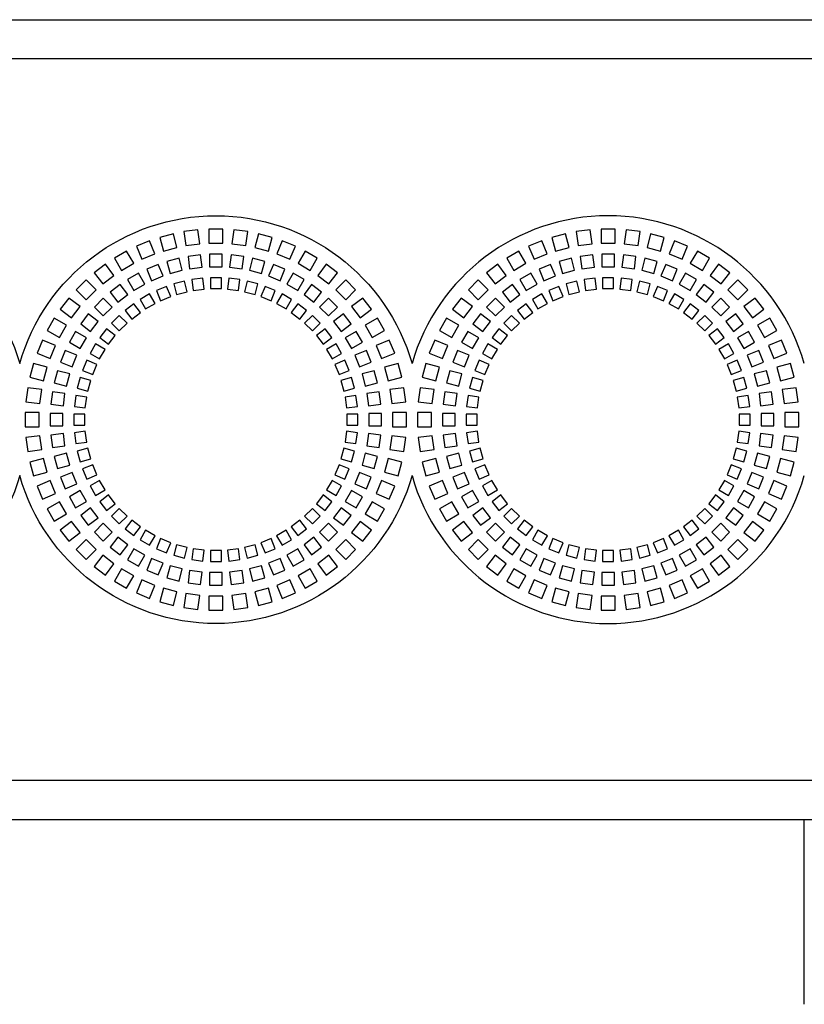
# Model space of a CAD drawing. Units: millimetres. Extents: x -996 to 596, y -419 to 719.
# Drawn here: x -523 to -473, y -55 to 8 of the extents above; entities that cross this region are included whole.
import ezdxf

# ---------------------------------------------------------------- set-up
doc = ezdxf.new("R2010")
doc.units = ezdxf.units.MM

msp = doc.modelspace()

# ---------------------------------------------------------------- linework, layer by layer
at = {"color": 7, "linetype": 'Continuous'}
for p, q in [((-955.332, 7.708), (-340.332, 7.708)), ((-340.332, 5.208), (-955.332, 5.208)), ((-510.782, -5.642), (-510.782, -6.542)), ((-509.882, -5.642), (-510.782, -5.642)), ((-509.882, -6.542), (-509.882, -5.642)), ((-485.782, -5.642), (-485.782, -6.542)), ((-484.882, -5.642), (-485.782, -5.642)), ((-484.882, -6.542), (-484.882, -5.642)), ((-513.042, -5.94), (-513.912, -6.173)), ((-513.912, -6.173), (-513.679, -7.042)), ((-512.81, -6.809), (-513.042, -5.94)), ((-511.472, -5.688), (-512.365, -5.805)), ((-512.365, -5.805), (-512.247, -6.697)), ((-511.355, -6.58), (-511.472, -5.688)), ((-509.193, -5.688), (-509.31, -6.58)), ((-508.3, -5.805), (-509.193, -5.688)), ((-508.418, -6.697), (-508.3, -5.805)), ((-507.623, -5.94), (-507.855, -6.809)), ((-506.753, -6.173), (-507.623, -5.94)), ((-506.986, -7.042), (-506.753, -6.173)), ((-488.042, -5.94), (-488.912, -6.173)), ((-488.912, -6.173), (-488.679, -7.042)), ((-487.81, -6.809), (-488.042, -5.94)), ((-486.472, -5.688), (-487.365, -5.805)), ((-487.365, -5.805), (-487.247, -6.697)), ((-486.355, -6.58), (-486.472, -5.688)), ((-484.193, -5.688), (-484.31, -6.58)), ((-483.3, -5.805), (-484.193, -5.688)), ((-483.418, -6.697), (-483.3, -5.805)), ((-482.623, -5.94), (-482.855, -6.809)), ((-481.753, -6.173), (-482.623, -5.94)), ((-481.986, -7.042), (-481.753, -6.173)), ((-514.566, -6.395), (-515.398, -6.74)), ((-515.398, -6.74), (-515.053, -7.571)), ((-514.222, -7.227), (-514.566, -6.395)), ((-513.679, -7.042), (-512.81, -6.809)), ((-512.247, -6.697), (-511.355, -6.58)), ((-510.782, -6.542), (-509.882, -6.542)), ((-509.31, -6.58), (-508.418, -6.697)), ((-507.855, -6.809), (-506.986, -7.042)), ((-506.099, -6.395), (-506.443, -7.227)), ((-505.267, -6.74), (-506.099, -6.395)), ((-505.612, -7.571), (-505.267, -6.74)), ((-489.566, -6.395), (-490.398, -6.74)), ((-490.398, -6.74), (-490.053, -7.571)), ((-489.222, -7.227), (-489.566, -6.395)), ((-488.679, -7.042), (-487.81, -6.809)), ((-487.247, -6.697), (-486.355, -6.58)), ((-485.782, -6.542), (-484.882, -6.542)), ((-484.31, -6.58), (-483.418, -6.697)), ((-482.855, -6.809), (-481.986, -7.042)), ((-481.099, -6.395), (-481.443, -7.227)), ((-480.267, -6.74), (-481.099, -6.395)), ((-480.612, -7.571), (-480.267, -6.74)), ((-516.018, -7.045), (-516.797, -7.495)), ((-516.797, -7.495), (-516.347, -8.275)), ((-515.568, -7.825), (-516.018, -7.045)), ((-515.053, -7.571), (-514.222, -7.227)), ((-512.677, -7.498), (-513.449, -7.705)), ((-512.47, -8.271), (-512.677, -7.498)), ((-511.313, -7.28), (-512.106, -7.385)), ((-512.106, -7.385), (-512.002, -8.178)), ((-511.209, -8.074), (-511.313, -7.28)), ((-510.732, -7.242), (-510.732, -8.042)), ((-509.932, -7.242), (-510.732, -7.242)), ((-509.932, -8.042), (-509.932, -7.242)), ((-509.352, -7.28), (-509.456, -8.074)), ((-508.559, -7.385), (-509.352, -7.28)), ((-508.663, -8.178), (-508.559, -7.385)), ((-507.988, -7.498), (-508.195, -8.271)), ((-507.216, -7.705), (-507.988, -7.498)), ((-506.443, -7.227), (-505.612, -7.571)), ((-504.647, -7.045), (-505.097, -7.825)), ((-503.868, -7.495), (-504.647, -7.045)), ((-504.318, -8.275), (-503.868, -7.495)), ((-491.018, -7.045), (-491.797, -7.495)), ((-491.797, -7.495), (-491.347, -8.275)), ((-490.568, -7.825), (-491.018, -7.045)), ((-490.053, -7.571), (-489.222, -7.227)), ((-487.677, -7.498), (-488.449, -7.705)), ((-487.47, -8.271), (-487.677, -7.498)), ((-486.313, -7.28), (-487.106, -7.385)), ((-487.106, -7.385), (-487.002, -8.178)), ((-486.209, -8.074), (-486.313, -7.28)), ((-485.732, -7.242), (-485.732, -8.042)), ((-484.932, -7.242), (-485.732, -7.242)), ((-484.932, -8.042), (-484.932, -7.242)), ((-484.352, -7.28), (-484.456, -8.074)), ((-483.559, -7.385), (-484.352, -7.28)), ((-483.663, -8.178), (-483.559, -7.385)), ((-482.988, -7.498), (-483.195, -8.271)), ((-482.216, -7.705), (-482.988, -7.498)), ((-481.443, -7.227), (-480.612, -7.571)), ((-479.647, -7.045), (-480.097, -7.825)), ((-478.868, -7.495), (-479.647, -7.045)), ((-479.318, -8.275), (-478.868, -7.495)), ((-517.372, -7.879), (-518.086, -8.427)), ((-516.824, -8.593), (-517.372, -7.879)), ((-516.347, -8.275), (-515.568, -7.825)), ((-514, -7.892), (-514.739, -8.199)), ((-513.694, -8.632), (-514, -7.892)), ((-513.449, -7.705), (-513.242, -8.478)), ((-512.002, -8.178), (-511.209, -8.074)), ((-510.732, -8.042), (-509.932, -8.042)), ((-509.456, -8.074), (-508.663, -8.178)), ((-507.423, -8.478), (-507.216, -7.705)), ((-506.665, -7.892), (-506.971, -8.632)), ((-505.926, -8.199), (-506.665, -7.892)), ((-505.097, -7.825), (-504.318, -8.275)), ((-503.293, -7.879), (-503.841, -8.593)), ((-502.579, -8.427), (-503.293, -7.879)), ((-492.372, -7.879), (-493.086, -8.427)), ((-491.824, -8.593), (-492.372, -7.879)), ((-491.347, -8.275), (-490.568, -7.825)), ((-489, -7.892), (-489.739, -8.199)), ((-488.694, -8.632), (-489, -7.892)), ((-488.449, -7.705), (-488.242, -8.478)), ((-487.002, -8.178), (-486.209, -8.074)), ((-485.732, -8.042), (-484.932, -8.042)), ((-484.456, -8.074), (-483.663, -8.178)), ((-482.423, -8.478), (-482.216, -7.705)), ((-481.665, -7.892), (-481.971, -8.632)), ((-480.926, -8.199), (-481.665, -7.892)), ((-480.097, -7.825), (-479.318, -8.275)), ((-478.293, -7.879), (-478.841, -8.593)), ((-477.579, -8.427), (-478.293, -7.879)), ((-518.086, -8.427), (-517.538, -9.141)), ((-517.538, -9.141), (-516.824, -8.593)), ((-515.261, -8.456), (-515.954, -8.856)), ((-514.861, -9.149), (-515.261, -8.456)), ((-514.739, -8.199), (-514.433, -8.938)), ((-514.433, -8.938), (-513.694, -8.632)), ((-513.242, -8.478), (-512.47, -8.271)), ((-511.167, -8.774), (-511.861, -8.866)), ((-511.075, -9.468), (-511.167, -8.774)), ((-509.982, -8.742), (-510.682, -8.742)), ((-510.682, -8.742), (-510.682, -9.442)), ((-509.982, -9.442), (-509.982, -8.742)), ((-509.498, -8.774), (-509.59, -9.468)), ((-508.804, -8.866), (-509.498, -8.774)), ((-508.195, -8.271), (-507.423, -8.478)), ((-506.971, -8.632), (-506.232, -8.938)), ((-506.232, -8.938), (-505.926, -8.199)), ((-505.404, -8.456), (-505.804, -9.149)), ((-504.711, -8.856), (-505.404, -8.456)), ((-503.841, -8.593), (-503.127, -9.141)), ((-503.127, -9.141), (-502.579, -8.427)), ((-493.086, -8.427), (-492.538, -9.141)), ((-492.538, -9.141), (-491.824, -8.593)), ((-490.261, -8.456), (-490.954, -8.856)), ((-489.861, -9.149), (-490.261, -8.456)), ((-489.739, -8.199), (-489.433, -8.938)), ((-489.433, -8.938), (-488.694, -8.632)), ((-488.242, -8.478), (-487.47, -8.271)), ((-486.167, -8.774), (-486.861, -8.866)), ((-486.075, -9.468), (-486.167, -8.774)), ((-484.982, -8.742), (-485.682, -8.742)), ((-485.682, -8.742), (-485.682, -9.442)), ((-484.982, -9.442), (-484.982, -8.742)), ((-484.498, -8.774), (-484.59, -9.468)), ((-483.804, -8.866), (-484.498, -8.774)), ((-483.195, -8.271), (-482.423, -8.478)), ((-481.971, -8.632), (-481.232, -8.938)), ((-481.232, -8.938), (-480.926, -8.199)), ((-480.404, -8.456), (-480.804, -9.149)), ((-479.711, -8.856), (-480.404, -8.456)), ((-478.841, -8.593), (-478.127, -9.141)), ((-478.127, -9.141), (-477.579, -8.427)), ((-518.606, -8.883), (-519.242, -9.519)), ((-517.969, -9.519), (-518.606, -8.883)), ((-516.438, -9.179), (-517.072, -9.666)), ((-515.951, -9.814), (-516.438, -9.179)), ((-515.954, -8.856), (-515.554, -9.549)), ((-515.554, -9.549), (-514.861, -9.149)), ((-513.472, -9.297), (-514.119, -9.565)), ((-513.205, -9.944), (-513.472, -9.297)), ((-512.337, -8.96), (-513.013, -9.141)), ((-513.013, -9.141), (-512.832, -9.818)), ((-512.156, -9.636), (-512.337, -8.96)), ((-511.861, -8.866), (-511.769, -9.56)), ((-508.896, -9.56), (-508.804, -8.866)), ((-508.328, -8.96), (-508.509, -9.636)), ((-507.652, -9.141), (-508.328, -8.96)), ((-507.833, -9.818), (-507.652, -9.141)), ((-507.193, -9.297), (-507.46, -9.944)), ((-506.546, -9.565), (-507.193, -9.297)), ((-505.804, -9.149), (-505.111, -9.549)), ((-505.111, -9.549), (-504.711, -8.856)), ((-504.227, -9.179), (-504.714, -9.814)), ((-503.593, -9.666), (-504.227, -9.179)), ((-502.059, -8.883), (-502.696, -9.519)), ((-501.423, -9.519), (-502.059, -8.883)), ((-493.606, -8.883), (-494.242, -9.519)), ((-492.969, -9.519), (-493.606, -8.883)), ((-491.438, -9.179), (-492.072, -9.666)), ((-490.951, -9.814), (-491.438, -9.179)), ((-490.954, -8.856), (-490.554, -9.549)), ((-490.554, -9.549), (-489.861, -9.149)), ((-488.472, -9.297), (-489.119, -9.565)), ((-488.205, -9.944), (-488.472, -9.297)), ((-487.337, -8.96), (-488.013, -9.141)), ((-488.013, -9.141), (-487.832, -9.818)), ((-487.156, -9.636), (-487.337, -8.96)), ((-486.861, -8.866), (-486.769, -9.56)), ((-483.896, -9.56), (-483.804, -8.866)), ((-483.328, -8.96), (-483.509, -9.636)), ((-482.652, -9.141), (-483.328, -8.96)), ((-482.833, -9.818), (-482.652, -9.141)), ((-482.193, -9.297), (-482.46, -9.944)), ((-481.546, -9.565), (-482.193, -9.297)), ((-480.804, -9.149), (-480.111, -9.549)), ((-480.111, -9.549), (-479.711, -8.856)), ((-479.227, -9.179), (-479.714, -9.814)), ((-478.593, -9.666), (-479.227, -9.179)), ((-477.059, -8.883), (-477.696, -9.519)), ((-476.423, -9.519), (-477.059, -8.883)), ((-519.698, -10.039), (-520.246, -10.753)), ((-518.984, -10.587), (-519.698, -10.039)), ((-519.242, -9.519), (-518.606, -10.156)), ((-518.606, -10.156), (-517.969, -9.519)), ((-517.072, -9.666), (-516.585, -10.301)), ((-516.585, -10.301), (-515.951, -9.814)), ((-514.554, -9.78), (-515.161, -10.13)), ((-514.204, -10.386), (-514.554, -9.78)), ((-514.119, -9.565), (-513.851, -10.212)), ((-513.851, -10.212), (-513.205, -9.944)), ((-512.832, -9.818), (-512.156, -9.636)), ((-511.769, -9.56), (-511.075, -9.468)), ((-510.682, -9.442), (-509.982, -9.442)), ((-509.59, -9.468), (-508.896, -9.56)), ((-508.509, -9.636), (-507.833, -9.818)), ((-507.46, -9.944), (-506.814, -10.212)), ((-506.814, -10.212), (-506.546, -9.565)), ((-506.111, -9.78), (-506.461, -10.386)), ((-505.504, -10.13), (-506.111, -9.78)), ((-504.714, -9.814), (-504.08, -10.301)), ((-504.08, -10.301), (-503.593, -9.666)), ((-502.696, -9.519), (-502.059, -10.156)), ((-502.059, -10.156), (-501.423, -9.519)), ((-500.967, -10.039), (-501.681, -10.587)), ((-500.419, -10.753), (-500.967, -10.039)), ((-494.698, -10.039), (-495.246, -10.753)), ((-493.984, -10.587), (-494.698, -10.039)), ((-494.242, -9.519), (-493.606, -10.156)), ((-493.606, -10.156), (-492.969, -9.519)), ((-492.072, -9.666), (-491.585, -10.301)), ((-491.585, -10.301), (-490.951, -9.814)), ((-489.554, -9.78), (-490.161, -10.13)), ((-489.204, -10.386), (-489.554, -9.78)), ((-489.119, -9.565), (-488.851, -10.212)), ((-488.851, -10.212), (-488.205, -9.944)), ((-487.832, -9.818), (-487.156, -9.636)), ((-486.769, -9.56), (-486.075, -9.468)), ((-485.682, -9.442), (-484.982, -9.442)), ((-484.59, -9.468), (-483.896, -9.56)), ((-483.509, -9.636), (-482.833, -9.818)), ((-482.46, -9.944), (-481.814, -10.212)), ((-481.814, -10.212), (-481.546, -9.565)), ((-481.111, -9.78), (-481.461, -10.386)), ((-480.504, -10.13), (-481.111, -9.78)), ((-479.714, -9.814), (-479.08, -10.301)), ((-479.08, -10.301), (-478.593, -9.666)), ((-477.696, -9.519), (-477.059, -10.156)), ((-477.059, -10.156), (-476.423, -9.519)), ((-475.967, -10.039), (-476.681, -10.587)), ((-475.419, -10.753), (-475.967, -10.039)), ((-519.532, -11.301), (-518.984, -10.587)), ((-517.51, -10.05), (-518.075, -10.615)), ((-518.075, -10.615), (-517.51, -11.181)), ((-516.944, -10.615), (-517.51, -10.05)), ((-517.51, -11.181), (-516.944, -10.615)), ((-515.564, -10.4), (-516.119, -10.826)), ((-515.138, -10.955), (-515.564, -10.4)), ((-515.161, -10.13), (-514.811, -10.736)), ((-514.811, -10.736), (-514.204, -10.386)), ((-506.461, -10.386), (-505.854, -10.736)), ((-505.854, -10.736), (-505.504, -10.13)), ((-505.101, -10.4), (-505.527, -10.955)), ((-504.546, -10.826), (-505.101, -10.4)), ((-503.155, -10.05), (-503.721, -10.615)), ((-503.721, -10.615), (-503.155, -11.181)), ((-502.59, -10.615), (-503.155, -10.05)), ((-503.155, -11.181), (-502.59, -10.615)), ((-501.681, -10.587), (-501.133, -11.301)), ((-494.532, -11.301), (-493.984, -10.587)), ((-492.51, -10.05), (-493.075, -10.615)), ((-493.075, -10.615), (-492.51, -11.181)), ((-491.944, -10.615), (-492.51, -10.05)), ((-492.51, -11.181), (-491.944, -10.615)), ((-490.564, -10.4), (-491.119, -10.826)), ((-490.138, -10.955), (-490.564, -10.4)), ((-490.161, -10.13), (-489.811, -10.736)), ((-489.811, -10.736), (-489.204, -10.386)), ((-481.461, -10.386), (-480.854, -10.736)), ((-480.854, -10.736), (-480.504, -10.13)), ((-480.101, -10.4), (-480.527, -10.955)), ((-479.546, -10.826), (-480.101, -10.4)), ((-478.155, -10.05), (-478.721, -10.615)), ((-478.721, -10.615), (-478.155, -11.181)), ((-477.59, -10.615), (-478.155, -10.05)), ((-478.155, -11.181), (-477.59, -10.615)), ((-476.681, -10.587), (-476.133, -11.301)), ((-520.246, -10.753), (-519.532, -11.301)), ((-518.459, -11.053), (-518.946, -11.687)), ((-517.824, -11.54), (-518.459, -11.053)), ((-516.484, -11.146), (-516.979, -11.641)), ((-515.989, -11.641), (-516.484, -11.146)), ((-516.119, -10.826), (-515.693, -11.381)), ((-515.693, -11.381), (-515.138, -10.955)), ((-505.527, -10.955), (-504.972, -11.381)), ((-504.972, -11.381), (-504.546, -10.826)), ((-504.181, -11.146), (-504.676, -11.641)), ((-503.686, -11.641), (-504.181, -11.146)), ((-502.206, -11.053), (-502.841, -11.54)), ((-501.719, -11.687), (-502.206, -11.053)), ((-501.133, -11.301), (-500.419, -10.753)), ((-495.246, -10.753), (-494.532, -11.301)), ((-493.459, -11.053), (-493.946, -11.687)), ((-492.824, -11.54), (-493.459, -11.053)), ((-491.484, -11.146), (-491.979, -11.641)), ((-490.989, -11.641), (-491.484, -11.146)), ((-491.119, -10.826), (-490.693, -11.381)), ((-490.693, -11.381), (-490.138, -10.955)), ((-480.527, -10.955), (-479.972, -11.381)), ((-479.972, -11.381), (-479.546, -10.826)), ((-479.181, -11.146), (-479.676, -11.641)), ((-478.686, -11.641), (-479.181, -11.146)), ((-477.206, -11.053), (-477.841, -11.54)), ((-476.719, -11.687), (-477.206, -11.053)), ((-476.133, -11.301), (-475.419, -10.753)), ((-520.63, -11.328), (-521.08, -12.107)), ((-519.85, -11.778), (-520.63, -11.328)), ((-520.3, -12.557), (-519.85, -11.778)), ((-518.946, -11.687), (-518.311, -12.174)), ((-518.311, -12.174), (-517.824, -11.54)), ((-516.979, -11.641), (-516.484, -12.136)), ((-516.484, -12.136), (-515.989, -11.641)), ((-504.676, -11.641), (-504.181, -12.136)), ((-504.181, -12.136), (-503.686, -11.641)), ((-502.841, -11.54), (-502.354, -12.174)), ((-502.354, -12.174), (-501.719, -11.687)), ((-500.035, -11.328), (-500.815, -11.778)), ((-500.815, -11.778), (-500.365, -12.557)), ((-499.585, -12.107), (-500.035, -11.328)), ((-495.63, -11.328), (-496.08, -12.107)), ((-494.85, -11.778), (-495.63, -11.328)), ((-495.3, -12.557), (-494.85, -11.778)), ((-493.946, -11.687), (-493.311, -12.174)), ((-493.311, -12.174), (-492.824, -11.54)), ((-491.979, -11.641), (-491.484, -12.136)), ((-491.484, -12.136), (-490.989, -11.641)), ((-479.676, -11.641), (-479.181, -12.136)), ((-479.181, -12.136), (-478.686, -11.641)), ((-477.841, -11.54), (-477.354, -12.174)), ((-477.354, -12.174), (-476.719, -11.687)), ((-475.035, -11.328), (-475.815, -11.778)), ((-475.815, -11.778), (-475.365, -12.557)), ((-474.585, -12.107), (-475.035, -11.328)), ((-521.08, -12.107), (-520.3, -12.557)), ((-519.269, -12.171), (-519.669, -12.864)), ((-518.576, -12.571), (-519.269, -12.171)), ((-517.299, -12.005), (-517.725, -12.561)), ((-516.744, -12.432), (-517.299, -12.005)), ((-517.17, -12.987), (-516.744, -12.432)), ((-503.366, -12.005), (-503.921, -12.432)), ((-503.921, -12.432), (-503.495, -12.987)), ((-502.94, -12.561), (-503.366, -12.005)), ((-501.396, -12.171), (-502.089, -12.571)), ((-500.996, -12.864), (-501.396, -12.171)), ((-500.365, -12.557), (-499.585, -12.107)), ((-496.08, -12.107), (-495.3, -12.557)), ((-494.269, -12.171), (-494.669, -12.864)), ((-493.576, -12.571), (-494.269, -12.171)), ((-492.299, -12.005), (-492.725, -12.561)), ((-491.744, -12.432), (-492.299, -12.005)), ((-492.17, -12.987), (-491.744, -12.432)), ((-478.366, -12.005), (-478.921, -12.432)), ((-478.921, -12.432), (-478.495, -12.987)), ((-477.94, -12.561), (-478.366, -12.005)), ((-476.396, -12.171), (-477.089, -12.571)), ((-475.996, -12.864), (-476.396, -12.171)), ((-475.365, -12.557), (-474.585, -12.107)), ((-521.385, -12.727), (-521.73, -13.559)), ((-520.554, -13.072), (-521.385, -12.727)), ((-520.898, -13.903), (-520.554, -13.072)), ((-519.669, -12.864), (-518.976, -13.264)), ((-518.976, -13.264), (-518.576, -12.571)), ((-517.995, -12.964), (-518.345, -13.571)), ((-517.389, -13.314), (-517.995, -12.964)), ((-517.725, -12.561), (-517.17, -12.987)), ((-503.495, -12.987), (-502.94, -12.561)), ((-502.67, -12.964), (-503.276, -13.314)), ((-502.32, -13.571), (-502.67, -12.964)), ((-502.089, -12.571), (-501.689, -13.264)), ((-501.689, -13.264), (-500.996, -12.864)), ((-499.28, -12.727), (-500.111, -13.072)), ((-500.111, -13.072), (-499.767, -13.903)), ((-498.935, -13.559), (-499.28, -12.727)), ((-496.385, -12.727), (-496.73, -13.559)), ((-495.554, -13.072), (-496.385, -12.727)), ((-495.898, -13.903), (-495.554, -13.072)), ((-494.669, -12.864), (-493.976, -13.264)), ((-493.976, -13.264), (-493.576, -12.571)), ((-492.995, -12.964), (-493.345, -13.571)), ((-492.389, -13.314), (-492.995, -12.964)), ((-492.725, -12.561), (-492.17, -12.987)), ((-478.495, -12.987), (-477.94, -12.561)), ((-477.67, -12.964), (-478.276, -13.314)), ((-477.32, -13.571), (-477.67, -12.964)), ((-477.089, -12.571), (-476.689, -13.264)), ((-476.689, -13.264), (-475.996, -12.864)), ((-474.28, -12.727), (-475.111, -13.072)), ((-475.111, -13.072), (-474.767, -13.903)), ((-473.935, -13.559), (-474.28, -12.727)), ((-521.73, -13.559), (-520.898, -13.903)), ((-519.926, -13.386), (-520.233, -14.125)), ((-519.187, -13.692), (-519.926, -13.386)), ((-519.493, -14.431), (-519.187, -13.692)), ((-518.345, -13.571), (-517.739, -13.921)), ((-517.739, -13.921), (-517.389, -13.314)), ((-503.276, -13.314), (-502.926, -13.921)), ((-502.926, -13.921), (-502.32, -13.571)), ((-500.739, -13.386), (-501.478, -13.692)), ((-501.478, -13.692), (-501.172, -14.431)), ((-500.432, -14.125), (-500.739, -13.386)), ((-499.767, -13.903), (-498.935, -13.559)), ((-496.73, -13.559), (-495.898, -13.903)), ((-494.926, -13.386), (-495.233, -14.125)), ((-494.187, -13.692), (-494.926, -13.386)), ((-494.493, -14.431), (-494.187, -13.692)), ((-493.345, -13.571), (-492.739, -13.921)), ((-492.739, -13.921), (-492.389, -13.314)), ((-478.276, -13.314), (-477.926, -13.921)), ((-477.926, -13.921), (-477.32, -13.571)), ((-475.739, -13.386), (-476.478, -13.692)), ((-476.478, -13.692), (-476.172, -14.431)), ((-475.432, -14.125), (-475.739, -13.386)), ((-474.767, -13.903), (-473.935, -13.559)), ((-521.952, -14.213), (-522.185, -15.082)), ((-521.083, -14.446), (-521.952, -14.213)), ((-520.233, -14.125), (-519.493, -14.431)), ((-518.56, -14.006), (-518.828, -14.653)), ((-517.913, -14.274), (-518.56, -14.006)), ((-518.181, -14.92), (-517.913, -14.274)), ((-502.105, -14.006), (-502.752, -14.274)), ((-502.752, -14.274), (-502.484, -14.92)), ((-501.837, -14.653), (-502.105, -14.006)), ((-501.172, -14.431), (-500.432, -14.125)), ((-498.713, -14.213), (-499.582, -14.446)), ((-498.48, -15.082), (-498.713, -14.213)), ((-496.952, -14.213), (-497.185, -15.082)), ((-496.083, -14.446), (-496.952, -14.213)), ((-495.233, -14.125), (-494.493, -14.431)), ((-493.56, -14.006), (-493.828, -14.653)), ((-492.913, -14.274), (-493.56, -14.006)), ((-493.181, -14.92), (-492.913, -14.274)), ((-477.105, -14.006), (-477.752, -14.274)), ((-477.752, -14.274), (-477.484, -14.92)), ((-476.837, -14.653), (-477.105, -14.006)), ((-476.172, -14.431), (-475.432, -14.125)), ((-473.713, -14.213), (-474.582, -14.446)), ((-473.48, -15.082), (-473.713, -14.213)), ((-521.316, -15.315), (-521.083, -14.446)), ((-520.419, -14.676), (-520.627, -15.448)), ((-519.647, -14.883), (-520.419, -14.676)), ((-519.854, -15.655), (-519.647, -14.883)), ((-518.828, -14.653), (-518.181, -14.92)), ((-502.484, -14.92), (-501.837, -14.653)), ((-500.246, -14.676), (-501.018, -14.883)), ((-501.018, -14.883), (-500.811, -15.655)), ((-500.038, -15.448), (-500.246, -14.676)), ((-499.582, -14.446), (-499.349, -15.315)), ((-496.316, -15.315), (-496.083, -14.446)), ((-495.419, -14.676), (-495.627, -15.448)), ((-494.647, -14.883), (-495.419, -14.676)), ((-494.854, -15.655), (-494.647, -14.883)), ((-493.828, -14.653), (-493.181, -14.92)), ((-477.484, -14.92), (-476.837, -14.653)), ((-475.246, -14.676), (-476.018, -14.883)), ((-476.018, -14.883), (-475.811, -15.655)), ((-475.038, -15.448), (-475.246, -14.676)), ((-474.582, -14.446), (-474.349, -15.315)), ((-522.185, -15.082), (-521.316, -15.315)), ((-520.627, -15.448), (-519.854, -15.655)), ((-518.984, -15.112), (-519.165, -15.788)), ((-518.307, -15.293), (-518.984, -15.112)), ((-518.489, -15.969), (-518.307, -15.293)), ((-501.681, -15.112), (-502.358, -15.293)), ((-502.358, -15.293), (-502.176, -15.969)), ((-501.5, -15.788), (-501.681, -15.112)), ((-500.811, -15.655), (-500.038, -15.448)), ((-499.349, -15.315), (-498.48, -15.082)), ((-497.185, -15.082), (-496.316, -15.315)), ((-495.627, -15.448), (-494.854, -15.655)), ((-493.984, -15.112), (-494.165, -15.788)), ((-493.307, -15.293), (-493.984, -15.112)), ((-493.489, -15.969), (-493.307, -15.293)), ((-476.681, -15.112), (-477.358, -15.293)), ((-477.358, -15.293), (-477.176, -15.969)), ((-476.5, -15.788), (-476.681, -15.112)), ((-475.811, -15.655), (-475.038, -15.448)), ((-474.349, -15.315), (-473.48, -15.082)), ((-522.32, -15.76), (-522.437, -16.653)), ((-521.428, -15.878), (-522.32, -15.76)), ((-521.545, -16.77), (-521.428, -15.878)), ((-520.74, -16.019), (-520.844, -16.812)), ((-519.947, -16.123), (-520.74, -16.019)), ((-520.051, -16.916), (-519.947, -16.123)), ((-519.259, -16.264), (-519.351, -16.958)), ((-518.565, -16.356), (-519.259, -16.264)), ((-519.165, -15.788), (-518.489, -15.969)), ((-502.176, -15.969), (-501.5, -15.788)), ((-501.406, -16.264), (-502.1, -16.356)), ((-501.314, -16.958), (-501.406, -16.264)), ((-499.925, -16.019), (-500.718, -16.123)), ((-500.718, -16.123), (-500.614, -16.916)), ((-499.821, -16.812), (-499.925, -16.019)), ((-498.345, -15.76), (-499.237, -15.878)), ((-499.237, -15.878), (-499.12, -16.77)), ((-498.228, -16.653), (-498.345, -15.76)), ((-497.32, -15.76), (-497.437, -16.653)), ((-496.428, -15.878), (-497.32, -15.76)), ((-496.545, -16.77), (-496.428, -15.878)), ((-495.74, -16.019), (-495.844, -16.812)), ((-494.947, -16.123), (-495.74, -16.019)), ((-495.051, -16.916), (-494.947, -16.123)), ((-494.259, -16.264), (-494.351, -16.958)), ((-493.565, -16.356), (-494.259, -16.264)), ((-494.165, -15.788), (-493.489, -15.969)), ((-477.176, -15.969), (-476.5, -15.788)), ((-476.406, -16.264), (-477.1, -16.356)), ((-476.314, -16.958), (-476.406, -16.264)), ((-474.925, -16.019), (-475.718, -16.123)), ((-475.718, -16.123), (-475.614, -16.916)), ((-474.821, -16.812), (-474.925, -16.019)), ((-473.345, -15.76), (-474.237, -15.878)), ((-474.237, -15.878), (-474.12, -16.77)), ((-473.228, -16.653), (-473.345, -15.76)), ((-522.437, -16.653), (-521.545, -16.77)), ((-520.844, -16.812), (-520.051, -16.916)), ((-518.657, -17.05), (-518.565, -16.356)), ((-502.1, -16.356), (-502.008, -17.05)), ((-500.614, -16.916), (-499.821, -16.812)), ((-499.12, -16.77), (-498.228, -16.653)), ((-497.437, -16.653), (-496.545, -16.77)), ((-495.844, -16.812), (-495.051, -16.916)), ((-493.657, -17.05), (-493.565, -16.356)), ((-477.1, -16.356), (-477.008, -17.05)), ((-475.614, -16.916), (-474.821, -16.812)), ((-474.12, -16.77), (-473.228, -16.653)), ((-522.482, -17.342), (-522.482, -18.242)), ((-521.582, -17.342), (-522.482, -17.342)), ((-521.582, -18.242), (-521.582, -17.342)), ((-520.082, -17.392), (-520.882, -17.392)), ((-520.882, -17.392), (-520.882, -18.192)), ((-520.082, -18.192), (-520.082, -17.392)), ((-519.382, -17.442), (-519.382, -18.142)), ((-518.682, -17.442), (-519.382, -17.442)), ((-519.351, -16.958), (-518.657, -17.05)), ((-518.682, -18.142), (-518.682, -17.442)), ((-502.008, -17.05), (-501.314, -16.958)), ((-501.982, -17.442), (-501.982, -18.142)), ((-501.282, -17.442), (-501.982, -17.442)), ((-501.282, -18.142), (-501.282, -17.442)), ((-499.782, -17.392), (-500.582, -17.392)), ((-500.582, -17.392), (-500.582, -18.192)), ((-499.782, -18.192), (-499.782, -17.392)), ((-499.082, -17.342), (-499.082, -18.242)), ((-498.182, -17.342), (-499.082, -17.342)), ((-498.182, -18.242), (-498.182, -17.342)), ((-497.482, -17.342), (-497.482, -18.242)), ((-496.582, -17.342), (-497.482, -17.342)), ((-496.582, -18.242), (-496.582, -17.342)), ((-495.882, -17.392), (-495.882, -18.192)), ((-495.082, -17.392), (-495.882, -17.392)), ((-495.082, -18.192), (-495.082, -17.392)), ((-494.382, -17.442), (-494.382, -18.142)), ((-493.682, -17.442), (-494.382, -17.442)), ((-494.351, -16.958), (-493.657, -17.05)), ((-493.682, -18.142), (-493.682, -17.442)), ((-477.008, -17.05), (-476.314, -16.958)), ((-476.982, -17.442), (-476.982, -18.142)), ((-476.282, -17.442), (-476.982, -17.442)), ((-476.282, -18.142), (-476.282, -17.442)), ((-474.782, -17.392), (-475.582, -17.392)), ((-475.582, -17.392), (-475.582, -18.192)), ((-474.782, -18.192), (-474.782, -17.392)), ((-474.082, -17.342), (-474.082, -18.242)), ((-473.182, -17.342), (-474.082, -17.342)), ((-473.182, -18.242), (-473.182, -17.342)), ((-520.882, -18.192), (-520.082, -18.192)), ((-519.382, -18.142), (-518.682, -18.142)), ((-501.982, -18.142), (-501.282, -18.142)), ((-500.582, -18.192), (-499.782, -18.192)), ((-495.882, -18.192), (-495.082, -18.192)), ((-494.382, -18.142), (-493.682, -18.142)), ((-476.982, -18.142), (-476.282, -18.142)), ((-475.582, -18.192), (-474.782, -18.192)), ((-522.482, -18.242), (-521.582, -18.242)), ((-521.545, -18.815), (-522.437, -18.932)), ((-521.428, -19.707), (-521.545, -18.815)), ((-520.051, -18.669), (-520.844, -18.773)), ((-520.844, -18.773), (-520.74, -19.566)), ((-519.947, -19.462), (-520.051, -18.669)), ((-518.657, -18.535), (-519.351, -18.627)), ((-519.351, -18.627), (-519.259, -19.321)), ((-518.565, -19.229), (-518.657, -18.535)), ((-502.008, -18.535), (-502.1, -19.229)), ((-501.314, -18.627), (-502.008, -18.535)), ((-501.406, -19.321), (-501.314, -18.627)), ((-500.614, -18.669), (-500.718, -19.462)), ((-499.821, -18.773), (-500.614, -18.669)), ((-499.925, -19.566), (-499.821, -18.773)), ((-499.12, -18.815), (-499.237, -19.707)), ((-498.228, -18.932), (-499.12, -18.815)), ((-499.082, -18.242), (-498.182, -18.242)), ((-497.482, -18.242), (-496.582, -18.242)), ((-496.545, -18.815), (-497.437, -18.932)), ((-496.428, -19.707), (-496.545, -18.815)), ((-495.051, -18.669), (-495.844, -18.773)), ((-495.844, -18.773), (-495.74, -19.566)), ((-494.947, -19.462), (-495.051, -18.669)), ((-493.657, -18.535), (-494.351, -18.627)), ((-494.351, -18.627), (-494.259, -19.321)), ((-493.565, -19.229), (-493.657, -18.535)), ((-477.008, -18.535), (-477.1, -19.229)), ((-476.314, -18.627), (-477.008, -18.535)), ((-476.406, -19.321), (-476.314, -18.627)), ((-475.614, -18.669), (-475.718, -19.462)), ((-474.821, -18.773), (-475.614, -18.669)), ((-474.925, -19.566), (-474.821, -18.773)), ((-474.12, -18.815), (-474.237, -19.707)), ((-473.228, -18.932), (-474.12, -18.815)), ((-474.082, -18.242), (-473.182, -18.242)), ((-522.437, -18.932), (-522.32, -19.824)), ((-519.259, -19.321), (-518.565, -19.229)), ((-502.1, -19.229), (-501.406, -19.321)), ((-498.345, -19.824), (-498.228, -18.932)), ((-497.437, -18.932), (-497.32, -19.824)), ((-494.259, -19.321), (-493.565, -19.229)), ((-477.1, -19.229), (-476.406, -19.321)), ((-473.345, -19.824), (-473.228, -18.932)), ((-522.32, -19.824), (-521.428, -19.707)), ((-520.74, -19.566), (-519.947, -19.462)), ((-519.854, -19.93), (-520.627, -20.137)), ((-519.647, -20.702), (-519.854, -19.93)), ((-518.489, -19.616), (-519.165, -19.797)), ((-519.165, -19.797), (-518.984, -20.473)), ((-518.307, -20.292), (-518.489, -19.616)), ((-502.176, -19.616), (-502.358, -20.292)), ((-501.5, -19.797), (-502.176, -19.616)), ((-501.681, -20.473), (-501.5, -19.797)), ((-500.811, -19.93), (-501.018, -20.702)), ((-500.038, -20.137), (-500.811, -19.93)), ((-500.718, -19.462), (-499.925, -19.566)), ((-499.237, -19.707), (-498.345, -19.824)), ((-497.32, -19.824), (-496.428, -19.707)), ((-495.74, -19.566), (-494.947, -19.462)), ((-494.854, -19.93), (-495.627, -20.137)), ((-494.647, -20.702), (-494.854, -19.93)), ((-493.489, -19.616), (-494.165, -19.797)), ((-494.165, -19.797), (-493.984, -20.473)), ((-493.307, -20.292), (-493.489, -19.616)), ((-477.176, -19.616), (-477.358, -20.292)), ((-476.5, -19.797), (-477.176, -19.616)), ((-476.681, -20.473), (-476.5, -19.797)), ((-475.811, -19.93), (-476.018, -20.702)), ((-475.038, -20.137), (-475.811, -19.93)), ((-475.718, -19.462), (-474.925, -19.566)), ((-474.237, -19.707), (-473.345, -19.824)), ((-521.316, -20.269), (-522.185, -20.502)), ((-522.185, -20.502), (-521.952, -21.372)), ((-521.083, -21.139), (-521.316, -20.269)), ((-520.627, -20.137), (-520.419, -20.909)), ((-520.419, -20.909), (-519.647, -20.702)), ((-518.984, -20.473), (-518.307, -20.292)), ((-518.181, -20.665), (-518.828, -20.932)), ((-517.913, -21.311), (-518.181, -20.665)), ((-502.484, -20.665), (-502.752, -21.311)), ((-501.837, -20.932), (-502.484, -20.665)), ((-502.358, -20.292), (-501.681, -20.473)), ((-501.018, -20.702), (-500.246, -20.909)), ((-500.246, -20.909), (-500.038, -20.137)), ((-499.349, -20.269), (-499.582, -21.139)), ((-498.48, -20.502), (-499.349, -20.269)), ((-498.713, -21.372), (-498.48, -20.502)), ((-496.316, -20.269), (-497.185, -20.502)), ((-497.185, -20.502), (-496.952, -21.372)), ((-496.083, -21.139), (-496.316, -20.269)), ((-495.627, -20.137), (-495.419, -20.909)), ((-495.419, -20.909), (-494.647, -20.702)), ((-493.984, -20.473), (-493.307, -20.292)), ((-493.181, -20.665), (-493.828, -20.932)), ((-492.913, -21.311), (-493.181, -20.665)), ((-477.484, -20.665), (-477.752, -21.311)), ((-476.837, -20.932), (-477.484, -20.665)), ((-477.358, -20.292), (-476.681, -20.473)), ((-476.018, -20.702), (-475.246, -20.909)), ((-475.246, -20.909), (-475.038, -20.137)), ((-474.349, -20.269), (-474.582, -21.139)), ((-473.48, -20.502), (-474.349, -20.269)), ((-473.713, -21.372), (-473.48, -20.502)), ((-521.952, -21.372), (-521.083, -21.139)), ((-519.493, -21.154), (-520.233, -21.46)), ((-519.187, -21.893), (-519.493, -21.154)), ((-518.828, -20.932), (-518.56, -21.579)), ((-518.56, -21.579), (-517.913, -21.311)), ((-502.752, -21.311), (-502.105, -21.579)), ((-502.105, -21.579), (-501.837, -20.932)), ((-501.172, -21.154), (-501.478, -21.893)), ((-500.432, -21.46), (-501.172, -21.154)), ((-499.582, -21.139), (-498.713, -21.372)), ((-496.952, -21.372), (-496.083, -21.139)), ((-494.493, -21.154), (-495.233, -21.46)), ((-494.187, -21.893), (-494.493, -21.154)), ((-493.828, -20.932), (-493.56, -21.579)), ((-493.56, -21.579), (-492.913, -21.311)), ((-477.752, -21.311), (-477.105, -21.579)), ((-477.105, -21.579), (-476.837, -20.932)), ((-476.172, -21.154), (-476.478, -21.893)), ((-475.432, -21.46), (-476.172, -21.154)), ((-474.582, -21.139), (-473.713, -21.372)), ((-520.898, -21.682), (-521.73, -22.026)), ((-520.554, -22.513), (-520.898, -21.682)), ((-520.233, -21.46), (-519.926, -22.199)), ((-519.926, -22.199), (-519.187, -21.893)), ((-517.739, -21.664), (-518.345, -22.014)), ((-517.389, -22.271), (-517.739, -21.664)), ((-502.926, -21.664), (-503.276, -22.271)), ((-502.32, -22.014), (-502.926, -21.664)), ((-501.478, -21.893), (-500.739, -22.199)), ((-500.739, -22.199), (-500.432, -21.46)), ((-499.767, -21.682), (-500.111, -22.513)), ((-498.935, -22.026), (-499.767, -21.682)), ((-495.898, -21.682), (-496.73, -22.026)), ((-495.554, -22.513), (-495.898, -21.682)), ((-495.233, -21.46), (-494.926, -22.199)), ((-494.926, -22.199), (-494.187, -21.893)), ((-492.739, -21.664), (-493.345, -22.014)), ((-492.389, -22.271), (-492.739, -21.664)), ((-477.926, -21.664), (-478.276, -22.271)), ((-477.32, -22.014), (-477.926, -21.664)), ((-476.478, -21.893), (-475.739, -22.199)), ((-475.739, -22.199), (-475.432, -21.46)), ((-474.767, -21.682), (-475.111, -22.513)), ((-473.935, -22.026), (-474.767, -21.682)), ((-521.73, -22.026), (-521.385, -22.858)), ((-521.385, -22.858), (-520.554, -22.513)), ((-518.976, -22.321), (-519.669, -22.721)), ((-518.576, -23.014), (-518.976, -22.321)), ((-518.345, -22.014), (-517.995, -22.621)), ((-517.995, -22.621), (-517.389, -22.271)), ((-517.17, -22.598), (-517.725, -23.024)), ((-516.744, -23.153), (-517.17, -22.598)), ((-503.495, -22.598), (-503.921, -23.153)), ((-502.94, -23.024), (-503.495, -22.598)), ((-503.276, -22.271), (-502.67, -22.621)), ((-502.67, -22.621), (-502.32, -22.014)), ((-501.689, -22.321), (-502.089, -23.014)), ((-500.996, -22.721), (-501.689, -22.321)), ((-500.111, -22.513), (-499.28, -22.858)), ((-499.28, -22.858), (-498.935, -22.026)), ((-496.73, -22.026), (-496.385, -22.858)), ((-496.385, -22.858), (-495.554, -22.513)), ((-493.976, -22.321), (-494.669, -22.721)), ((-493.576, -23.014), (-493.976, -22.321)), ((-493.345, -22.014), (-492.995, -22.621)), ((-492.995, -22.621), (-492.389, -22.271)), ((-492.17, -22.598), (-492.725, -23.024)), ((-491.744, -23.153), (-492.17, -22.598)), ((-478.495, -22.598), (-478.921, -23.153)), ((-477.94, -23.024), (-478.495, -22.598)), ((-478.276, -22.271), (-477.67, -22.621)), ((-477.67, -22.621), (-477.32, -22.014)), ((-476.689, -22.321), (-477.089, -23.014)), ((-475.996, -22.721), (-476.689, -22.321)), ((-475.111, -22.513), (-474.28, -22.858)), ((-474.28, -22.858), (-473.935, -22.026)), ((-520.3, -23.028), (-521.08, -23.478)), ((-519.85, -23.807), (-520.3, -23.028)), ((-519.669, -22.721), (-519.269, -23.414)), ((-519.269, -23.414), (-518.576, -23.014)), ((-517.725, -23.024), (-517.299, -23.579)), ((-517.299, -23.579), (-516.744, -23.153)), ((-503.921, -23.153), (-503.366, -23.579)), ((-503.366, -23.579), (-502.94, -23.024)), ((-502.089, -23.014), (-501.396, -23.414)), ((-501.396, -23.414), (-500.996, -22.721)), ((-500.365, -23.028), (-500.815, -23.807)), ((-499.585, -23.478), (-500.365, -23.028)), ((-495.3, -23.028), (-496.08, -23.478)), ((-494.85, -23.807), (-495.3, -23.028)), ((-494.669, -22.721), (-494.269, -23.414)), ((-494.269, -23.414), (-493.576, -23.014)), ((-492.725, -23.024), (-492.299, -23.579)), ((-492.299, -23.579), (-491.744, -23.153)), ((-478.921, -23.153), (-478.366, -23.579)), ((-478.366, -23.579), (-477.94, -23.024)), ((-477.089, -23.014), (-476.396, -23.414)), ((-476.396, -23.414), (-475.996, -22.721)), ((-475.365, -23.028), (-475.815, -23.807)), ((-474.585, -23.478), (-475.365, -23.028)), ((-521.08, -23.478), (-520.63, -24.257)), ((-520.63, -24.257), (-519.85, -23.807)), ((-518.311, -23.411), (-518.946, -23.898)), ((-517.824, -24.045), (-518.311, -23.411)), ((-516.484, -23.449), (-516.979, -23.944)), ((-515.989, -23.944), (-516.484, -23.449)), ((-504.181, -23.449), (-504.676, -23.944)), ((-503.686, -23.944), (-504.181, -23.449)), ((-502.354, -23.411), (-502.841, -24.045)), ((-501.719, -23.898), (-502.354, -23.411)), ((-500.815, -23.807), (-500.035, -24.257)), ((-500.035, -24.257), (-499.585, -23.478)), ((-496.08, -23.478), (-495.63, -24.257)), ((-495.63, -24.257), (-494.85, -23.807)), ((-493.311, -23.411), (-493.946, -23.898)), ((-492.824, -24.045), (-493.311, -23.411)), ((-491.484, -23.449), (-491.979, -23.944)), ((-490.989, -23.944), (-491.484, -23.449)), ((-479.181, -23.449), (-479.676, -23.944)), ((-478.686, -23.944), (-479.181, -23.449)), ((-477.354, -23.411), (-477.841, -24.045)), ((-476.719, -23.898), (-477.354, -23.411)), ((-475.815, -23.807), (-475.035, -24.257)), ((-475.035, -24.257), (-474.585, -23.478)), ((-519.532, -24.284), (-520.246, -24.832)), ((-518.984, -24.998), (-519.532, -24.284)), ((-518.946, -23.898), (-518.459, -24.532)), ((-518.459, -24.532), (-517.824, -24.045)), ((-517.51, -24.404), (-518.075, -24.97)), ((-516.944, -24.97), (-517.51, -24.404)), ((-516.979, -23.944), (-516.484, -24.439)), ((-516.484, -24.439), (-515.989, -23.944)), ((-515.693, -24.204), (-516.119, -24.759)), ((-515.138, -24.63), (-515.693, -24.204)), ((-504.972, -24.204), (-505.527, -24.63)), ((-504.546, -24.759), (-504.972, -24.204)), ((-504.676, -23.944), (-504.181, -24.439)), ((-504.181, -24.439), (-503.686, -23.944)), ((-503.155, -24.404), (-503.721, -24.97)), ((-502.59, -24.97), (-503.155, -24.404)), ((-502.841, -24.045), (-502.206, -24.532)), ((-502.206, -24.532), (-501.719, -23.898)), ((-501.133, -24.284), (-501.681, -24.998)), ((-500.419, -24.832), (-501.133, -24.284)), ((-494.532, -24.284), (-495.246, -24.832)), ((-493.984, -24.998), (-494.532, -24.284)), ((-493.946, -23.898), (-493.459, -24.532)), ((-493.459, -24.532), (-492.824, -24.045)), ((-492.51, -24.404), (-493.075, -24.97)), ((-491.944, -24.97), (-492.51, -24.404)), ((-491.979, -23.944), (-491.484, -24.439)), ((-491.484, -24.439), (-490.989, -23.944)), ((-490.693, -24.204), (-491.119, -24.759)), ((-490.138, -24.63), (-490.693, -24.204)), ((-479.972, -24.204), (-480.527, -24.63)), ((-479.546, -24.759), (-479.972, -24.204)), ((-479.676, -23.944), (-479.181, -24.439)), ((-479.181, -24.439), (-478.686, -23.944)), ((-478.155, -24.404), (-478.721, -24.97)), ((-477.59, -24.97), (-478.155, -24.404)), ((-477.841, -24.045), (-477.206, -24.532)), ((-477.206, -24.532), (-476.719, -23.898)), ((-476.133, -24.284), (-476.681, -24.998)), ((-475.419, -24.832), (-476.133, -24.284)), ((-520.246, -24.832), (-519.698, -25.546)), ((-519.698, -25.546), (-518.984, -24.998)), ((-518.075, -24.97), (-517.51, -25.535)), ((-517.51, -25.535), (-516.944, -24.97)), ((-516.119, -24.759), (-515.564, -25.185)), ((-515.564, -25.185), (-515.138, -24.63)), ((-514.811, -24.849), (-515.161, -25.455)), ((-514.204, -25.199), (-514.811, -24.849)), ((-505.854, -24.849), (-506.461, -25.199)), ((-505.504, -25.455), (-505.854, -24.849)), ((-505.527, -24.63), (-505.101, -25.185)), ((-505.101, -25.185), (-504.546, -24.759)), ((-503.721, -24.97), (-503.155, -25.535)), ((-503.155, -25.535), (-502.59, -24.97)), ((-501.681, -24.998), (-500.967, -25.546)), ((-500.967, -25.546), (-500.419, -24.832)), ((-495.246, -24.832), (-494.698, -25.546)), ((-494.698, -25.546), (-493.984, -24.998)), ((-493.075, -24.97), (-492.51, -25.535)), ((-492.51, -25.535), (-491.944, -24.97)), ((-491.119, -24.759), (-490.564, -25.185)), ((-490.564, -25.185), (-490.138, -24.63)), ((-489.811, -24.849), (-490.161, -25.455)), ((-489.204, -25.199), (-489.811, -24.849)), ((-480.854, -24.849), (-481.461, -25.199)), ((-480.504, -25.455), (-480.854, -24.849)), ((-480.527, -24.63), (-480.101, -25.185)), ((-480.101, -25.185), (-479.546, -24.759)), ((-478.721, -24.97), (-478.155, -25.535)), ((-478.155, -25.535), (-477.59, -24.97)), ((-476.681, -24.998), (-475.967, -25.546)), ((-475.967, -25.546), (-475.419, -24.832)), ((-518.606, -25.429), (-519.242, -26.066)), ((-517.969, -26.066), (-518.606, -25.429)), ((-516.585, -25.284), (-517.072, -25.919)), ((-515.951, -25.771), (-516.585, -25.284)), ((-515.161, -25.455), (-514.554, -25.805)), ((-514.554, -25.805), (-514.204, -25.199)), ((-513.851, -25.373), (-514.119, -26.02)), ((-513.205, -25.641), (-513.851, -25.373)), ((-513.472, -26.288), (-513.205, -25.641)), ((-506.814, -25.373), (-507.46, -25.641)), ((-507.46, -25.641), (-507.193, -26.288)), ((-506.546, -26.02), (-506.814, -25.373)), ((-506.461, -25.199), (-506.111, -25.805)), ((-506.111, -25.805), (-505.504, -25.455)), ((-504.08, -25.284), (-504.714, -25.771)), ((-503.593, -25.919), (-504.08, -25.284)), ((-502.059, -25.429), (-502.696, -26.066)), ((-501.423, -26.066), (-502.059, -25.429)), ((-493.606, -25.429), (-494.242, -26.066)), ((-492.969, -26.066), (-493.606, -25.429)), ((-491.585, -25.284), (-492.072, -25.919)), ((-490.951, -25.771), (-491.585, -25.284)), ((-490.161, -25.455), (-489.554, -25.805)), ((-489.554, -25.805), (-489.204, -25.199)), ((-488.851, -25.373), (-489.119, -26.02)), ((-488.205, -25.641), (-488.851, -25.373)), ((-488.472, -26.288), (-488.205, -25.641)), ((-481.814, -25.373), (-482.46, -25.641)), ((-482.46, -25.641), (-482.193, -26.288)), ((-481.546, -26.02), (-481.814, -25.373)), ((-481.461, -25.199), (-481.111, -25.805)), ((-481.111, -25.805), (-480.504, -25.455)), ((-479.08, -25.284), (-479.714, -25.771)), ((-478.593, -25.919), (-479.08, -25.284)), ((-477.059, -25.429), (-477.696, -26.066)), ((-476.423, -26.066), (-477.059, -25.429)), ((-519.242, -26.066), (-518.606, -26.702)), ((-518.606, -26.702), (-517.969, -26.066)), ((-517.072, -25.919), (-516.438, -26.406)), ((-516.438, -26.406), (-515.951, -25.771)), ((-515.554, -26.036), (-515.954, -26.729)), ((-514.861, -26.436), (-515.554, -26.036)), ((-514.119, -26.02), (-513.472, -26.288)), ((-512.832, -25.767), (-513.013, -26.443)), ((-512.156, -25.949), (-512.832, -25.767)), ((-512.337, -26.625), (-512.156, -25.949)), ((-511.769, -26.025), (-511.861, -26.719)), ((-511.075, -26.117), (-511.769, -26.025)), ((-511.167, -26.811), (-511.075, -26.117)), ((-510.682, -26.142), (-510.682, -26.842)), ((-509.982, -26.142), (-510.682, -26.142)), ((-509.982, -26.842), (-509.982, -26.142)), ((-508.896, -26.025), (-509.59, -26.117)), ((-509.59, -26.117), (-509.498, -26.811)), ((-508.804, -26.719), (-508.896, -26.025)), ((-507.833, -25.767), (-508.509, -25.949)), ((-508.509, -25.949), (-508.328, -26.625)), ((-507.652, -26.443), (-507.833, -25.767)), ((-507.193, -26.288), (-506.546, -26.02)), ((-505.111, -26.036), (-505.804, -26.436)), ((-504.711, -26.729), (-505.111, -26.036)), ((-504.714, -25.771), (-504.227, -26.406)), ((-504.227, -26.406), (-503.593, -25.919)), ((-502.696, -26.066), (-502.059, -26.702)), ((-502.059, -26.702), (-501.423, -26.066)), ((-494.242, -26.066), (-493.606, -26.702)), ((-493.606, -26.702), (-492.969, -26.066)), ((-492.072, -25.919), (-491.438, -26.406)), ((-491.438, -26.406), (-490.951, -25.771)), ((-490.554, -26.036), (-490.954, -26.729)), ((-489.861, -26.436), (-490.554, -26.036)), ((-489.119, -26.02), (-488.472, -26.288)), ((-487.832, -25.767), (-488.013, -26.443)), ((-487.156, -25.949), (-487.832, -25.767)), ((-487.337, -26.625), (-487.156, -25.949)), ((-486.769, -26.025), (-486.861, -26.719)), ((-486.075, -26.117), (-486.769, -26.025)), ((-486.167, -26.811), (-486.075, -26.117)), ((-485.682, -26.142), (-485.682, -26.842)), ((-484.982, -26.142), (-485.682, -26.142)), ((-484.982, -26.842), (-484.982, -26.142)), ((-483.896, -26.025), (-484.59, -26.117)), ((-484.59, -26.117), (-484.498, -26.811)), ((-483.804, -26.719), (-483.896, -26.025)), ((-482.833, -25.767), (-483.509, -25.949)), ((-483.509, -25.949), (-483.328, -26.625)), ((-482.652, -26.443), (-482.833, -25.767)), ((-482.193, -26.288), (-481.546, -26.02)), ((-480.111, -26.036), (-480.804, -26.436)), ((-479.711, -26.729), (-480.111, -26.036)), ((-479.714, -25.771), (-479.227, -26.406)), ((-479.227, -26.406), (-478.593, -25.919)), ((-477.696, -26.066), (-477.059, -26.702)), ((-477.059, -26.702), (-476.423, -26.066)), ((-517.538, -26.444), (-518.086, -27.158)), ((-516.824, -26.992), (-517.538, -26.444)), ((-517.372, -27.706), (-516.824, -26.992)), ((-515.954, -26.729), (-515.261, -27.129)), ((-515.261, -27.129), (-514.861, -26.436)), ((-514.433, -26.647), (-514.739, -27.386)), ((-513.694, -26.953), (-514.433, -26.647)), ((-514, -27.692), (-513.694, -26.953)), ((-513.013, -26.443), (-512.337, -26.625)), ((-511.861, -26.719), (-511.167, -26.811)), ((-510.682, -26.842), (-509.982, -26.842)), ((-509.498, -26.811), (-508.804, -26.719)), ((-508.328, -26.625), (-507.652, -26.443)), ((-506.232, -26.647), (-506.971, -26.953)), ((-506.971, -26.953), (-506.665, -27.692)), ((-505.926, -27.386), (-506.232, -26.647)), ((-505.804, -26.436), (-505.404, -27.129)), ((-505.404, -27.129), (-504.711, -26.729)), ((-503.127, -26.444), (-503.841, -26.992)), ((-503.841, -26.992), (-503.293, -27.706)), ((-502.579, -27.158), (-503.127, -26.444)), ((-492.538, -26.444), (-493.086, -27.158)), ((-491.824, -26.992), (-492.538, -26.444)), ((-492.372, -27.706), (-491.824, -26.992)), ((-490.954, -26.729), (-490.261, -27.129)), ((-490.261, -27.129), (-489.861, -26.436)), ((-489.433, -26.647), (-489.739, -27.386)), ((-488.694, -26.953), (-489.433, -26.647)), ((-489, -27.692), (-488.694, -26.953)), ((-488.013, -26.443), (-487.337, -26.625)), ((-486.861, -26.719), (-486.167, -26.811)), ((-485.682, -26.842), (-484.982, -26.842)), ((-484.498, -26.811), (-483.804, -26.719)), ((-483.328, -26.625), (-482.652, -26.443)), ((-481.232, -26.647), (-481.971, -26.953)), ((-481.971, -26.953), (-481.665, -27.692)), ((-480.926, -27.386), (-481.232, -26.647)), ((-480.804, -26.436), (-480.404, -27.129)), ((-480.404, -27.129), (-479.711, -26.729)), ((-478.127, -26.444), (-478.841, -26.992)), ((-478.841, -26.992), (-478.293, -27.706)), ((-477.579, -27.158), (-478.127, -26.444)), ((-518.086, -27.158), (-517.372, -27.706)), ((-516.347, -27.31), (-516.797, -28.09)), ((-515.568, -27.76), (-516.347, -27.31)), ((-514.739, -27.386), (-514, -27.692)), ((-513.242, -27.107), (-513.449, -27.879)), ((-512.47, -27.314), (-513.242, -27.107)), ((-512.677, -28.086), (-512.47, -27.314)), ((-512.002, -27.407), (-512.106, -28.2)), ((-511.209, -27.511), (-512.002, -27.407)), ((-511.313, -28.304), (-511.209, -27.511)), ((-510.732, -27.542), (-510.732, -28.342)), ((-509.932, -27.542), (-510.732, -27.542)), ((-509.932, -28.342), (-509.932, -27.542)), ((-508.663, -27.407), (-509.456, -27.511)), ((-509.456, -27.511), (-509.352, -28.304)), ((-508.559, -28.2), (-508.663, -27.407)), ((-507.423, -27.107), (-508.195, -27.314)), ((-508.195, -27.314), (-507.988, -28.086)), ((-507.216, -27.879), (-507.423, -27.107)), ((-506.665, -27.692), (-505.926, -27.386)), ((-504.318, -27.31), (-505.097, -27.76)), ((-503.868, -28.09), (-504.318, -27.31)), ((-503.293, -27.706), (-502.579, -27.158)), ((-493.086, -27.158), (-492.372, -27.706)), ((-491.347, -27.31), (-491.797, -28.09)), ((-490.568, -27.76), (-491.347, -27.31)), ((-489.739, -27.386), (-489, -27.692)), ((-488.242, -27.107), (-488.449, -27.879)), ((-487.47, -27.314), (-488.242, -27.107)), ((-487.677, -28.086), (-487.47, -27.314)), ((-487.002, -27.407), (-487.106, -28.2)), ((-486.209, -27.511), (-487.002, -27.407)), ((-486.313, -28.304), (-486.209, -27.511)), ((-485.732, -27.542), (-485.732, -28.342)), ((-484.932, -27.542), (-485.732, -27.542)), ((-484.932, -28.342), (-484.932, -27.542)), ((-483.663, -27.407), (-484.456, -27.511)), ((-484.456, -27.511), (-484.352, -28.304)), ((-483.559, -28.2), (-483.663, -27.407)), ((-482.423, -27.107), (-483.195, -27.314)), ((-483.195, -27.314), (-482.988, -28.086)), ((-482.216, -27.879), (-482.423, -27.107)), ((-481.665, -27.692), (-480.926, -27.386)), ((-479.318, -27.31), (-480.097, -27.76)), ((-478.868, -28.09), (-479.318, -27.31)), ((-478.293, -27.706), (-477.579, -27.158)), ((-516.797, -28.09), (-516.018, -28.54)), ((-516.018, -28.54), (-515.568, -27.76)), ((-515.053, -28.014), (-515.398, -28.845)), ((-514.222, -28.358), (-515.053, -28.014)), ((-513.449, -27.879), (-512.677, -28.086)), ((-512.106, -28.2), (-511.313, -28.304)), ((-509.352, -28.304), (-508.559, -28.2)), ((-507.988, -28.086), (-507.216, -27.879)), ((-505.612, -28.014), (-506.443, -28.358)), ((-505.267, -28.845), (-505.612, -28.014)), ((-505.097, -27.76), (-504.647, -28.54)), ((-504.647, -28.54), (-503.868, -28.09)), ((-491.797, -28.09), (-491.018, -28.54)), ((-491.018, -28.54), (-490.568, -27.76)), ((-490.053, -28.014), (-490.398, -28.845)), ((-489.222, -28.358), (-490.053, -28.014)), ((-488.449, -27.879), (-487.677, -28.086)), ((-487.106, -28.2), (-486.313, -28.304)), ((-484.352, -28.304), (-483.559, -28.2)), ((-482.988, -28.086), (-482.216, -27.879)), ((-480.612, -28.014), (-481.443, -28.358)), ((-480.267, -28.845), (-480.612, -28.014)), ((-480.097, -27.76), (-479.647, -28.54)), ((-479.647, -28.54), (-478.868, -28.09)), ((-515.398, -28.845), (-514.566, -29.19)), ((-514.566, -29.19), (-514.222, -28.358)), ((-513.679, -28.543), (-513.912, -29.412)), ((-512.81, -28.776), (-513.679, -28.543)), ((-513.042, -29.645), (-512.81, -28.776)), ((-510.732, -28.342), (-509.932, -28.342)), ((-506.986, -28.543), (-507.855, -28.776)), ((-507.855, -28.776), (-507.623, -29.645)), ((-506.753, -29.412), (-506.986, -28.543)), ((-506.443, -28.358), (-506.099, -29.19)), ((-506.099, -29.19), (-505.267, -28.845)), ((-490.398, -28.845), (-489.566, -29.19)), ((-489.566, -29.19), (-489.222, -28.358)), ((-488.679, -28.543), (-488.912, -29.412)), ((-487.81, -28.776), (-488.679, -28.543)), ((-488.042, -29.645), (-487.81, -28.776)), ((-485.732, -28.342), (-484.932, -28.342)), ((-481.986, -28.543), (-482.855, -28.776)), ((-482.855, -28.776), (-482.623, -29.645)), ((-481.753, -29.412), (-481.986, -28.543)), ((-481.443, -28.358), (-481.099, -29.19)), ((-481.099, -29.19), (-480.267, -28.845)), ((-513.912, -29.412), (-513.042, -29.645)), ((-512.247, -28.887), (-512.365, -29.78)), ((-511.355, -29.005), (-512.247, -28.887)), ((-511.472, -29.897), (-511.355, -29.005)), ((-509.882, -29.042), (-510.782, -29.042)), ((-510.782, -29.042), (-510.782, -29.942)), ((-509.882, -29.942), (-509.882, -29.042)), ((-508.418, -28.887), (-509.31, -29.005)), ((-509.31, -29.005), (-509.193, -29.897)), ((-508.3, -29.78), (-508.418, -28.887)), ((-507.623, -29.645), (-506.753, -29.412)), ((-488.912, -29.412), (-488.042, -29.645)), ((-487.247, -28.887), (-487.365, -29.78)), ((-486.355, -29.005), (-487.247, -28.887)), ((-486.472, -29.897), (-486.355, -29.005)), ((-484.882, -29.042), (-485.782, -29.042)), ((-485.782, -29.042), (-485.782, -29.942)), ((-484.882, -29.942), (-484.882, -29.042)), ((-483.418, -28.887), (-484.31, -29.005)), ((-484.31, -29.005), (-484.193, -29.897)), ((-483.3, -29.78), (-483.418, -28.887)), ((-482.623, -29.645), (-481.753, -29.412)), ((-512.365, -29.78), (-511.472, -29.897)), ((-510.782, -29.942), (-509.882, -29.942)), ((-509.193, -29.897), (-508.3, -29.78)), ((-487.365, -29.78), (-486.472, -29.897)), ((-485.782, -29.942), (-484.882, -29.942)), ((-484.193, -29.897), (-483.3, -29.78)), ((-340.332, -40.792), (-955.332, -40.792)), ((-955.332, -43.292), (-340.332, -43.292)), ((-472.833, -55.071), (-472.833, -43.292))]:
    msp.add_line(p, q, dxfattribs=at)
at = {"color": 7, "linetype": 'Continuous', "extrusion": (0, 0, -1)}
for centre, start, end in [((535.332, -17.792), 15.94237, 164.05763), ((510.332, -17.792), 15.94237, 164.05763), ((535.332, -17.792), 195.94237, 344.05763), ((510.332, -17.792), 195.94237, 344.05763)]:
    msp.add_arc(centre, 13, start, end, dxfattribs=at)
at = {"color": 7, "linetype": 'Continuous'}
for start, end in [(15.94237, 164.05763), (195.94237, 344.05763)]:
    msp.add_arc((-485.332, -17.792), 13, start, end, dxfattribs=at)

doc.saveas('drawing.dxf')
